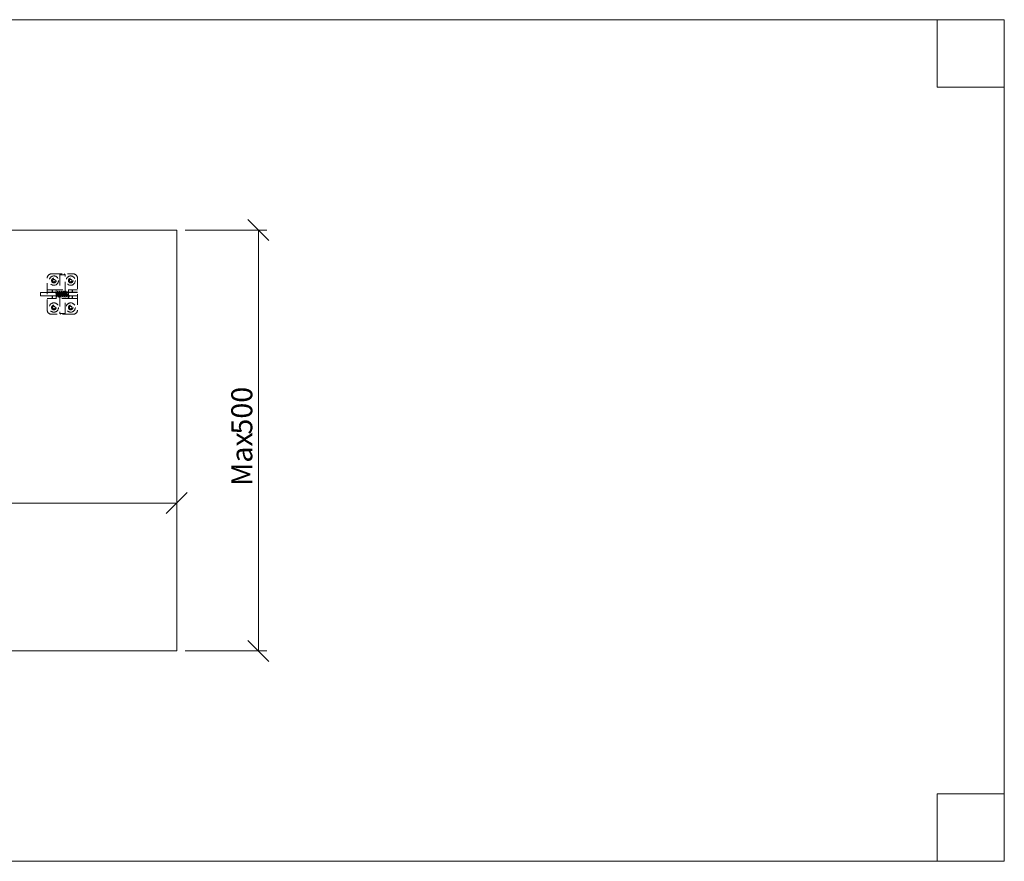
# Paper-space layout 'Zeichnung 500 mm' of a CAD drawing. Units: millimetres. Extents: x 66 to 5476, y 59 to 7465.
# Drawn here: x 2080 to 3250, y 1745 to 2745 of the extents above; entities that cross this region are included whole.
import ezdxf

# ---------------------------------------------------------------- set-up
doc = ezdxf.new("R2010")
doc.units = ezdxf.units.MM
doc.header["$LTSCALE"] = 10
doc.linetypes.add('HIDDEN', pattern=[1.905, 1.27, -0.635])
doc.layers.add('GEOMETRIE', color=80, linetype='Continuous', lineweight=15)
doc.styles.add('SLDTEXTSTYLE0', font='TXT', dxfattribs={"width": 0.605})
doc.dimstyles.new('SLDDIMSTYLE0', dxfattribs={"dimtxt": 25, "dimasz": 25, "dimexe": 0, "dimexo": 0.0625, "dimgap": 6.25, "dimtad": 1, "dimrnd": 1e-09, "dimzin": 12, "dimdsep": 46, "dimtxsty": 'SLDTEXTSTYLE0', "dimblk1": 'OBLIQUE', "dimblk2": 'OBLIQUE', "dimsah": 1, "dimcen": 0.09, "dimadec": 0, "dimazin": 3, "dimtfac": 1, "dimtofl": 0, "dimtmove": 0, "dimatfit": 3, "dimldrblk": 'OBLIQUE', "dimfxl": 1, "dimfrac": 2, "dimtolj": 1, "dimtzin": 12, "dimarcsym": 0})

# ---------------------------------------------------------------- blocks, each defined once
blk = doc.blocks.new('_OBLIQUE')
at = {"color": 0, "linetype": 'ByBlock', "lineweight": -2}
blk.add_line((-0.5, -0.5), (0.5, 0.5), dxfattribs=at)
blk = doc.blocks.new('_D')
at = {"color": 7, "linetype": 'Continuous', "lineweight": 0}
for p, q in [((2276.4, 2495.4), (2373.5, 2495.4)), ((2363.5, 2495.4), (2363.5, 1995.4)), ((2276.4, 1995.4), (2373.5, 1995.4))]:
    blk.add_line(p, q, dxfattribs=at)
at = {"color": 7, "linetype": 'Continuous', "lineweight": 0, "xscale": 25, "yscale": 25}
for p, rotation in [((2363.5, 2495.4, -335), 90), ((2363.5, 1995.4, -335), 270)]:
    blk.add_blockref('_OBLIQUE', p, dxfattribs=dict(at, rotation=rotation))
at = {"color": 7, "linetype": 'Continuous', "lineweight": 0, "char_height": 25, "attachment_point": 1, "rotation": 90, "style": 'SLDTEXTSTYLE0'}
for s, insert in [('500', (2331.3, 2252.4)), ('Max', (2331.3, 2191.3))]:
    blk.add_mtext(s, dxfattribs=dict(at, insert=insert))
blk = doc.blocks.new('_D_3')
at = {"color": 7, "linetype": 'Continuous', "lineweight": 0}
blk.add_line((1266.4, 2171), (2266.4, 2171), dxfattribs=at)
at = {"color": 7, "linetype": 'Continuous', "lineweight": 0, "xscale": 25, "yscale": 25, "rotation": 180}
blk.add_blockref('_OBLIQUE', (1266.4, 2171, -335), dxfattribs=at)
at = {"color": 7, "linetype": 'Continuous', "lineweight": 0, "xscale": 25, "yscale": 25}
blk.add_blockref('_OBLIQUE', (2266.4, 2171, -335), dxfattribs=at)
at = {"color": 7, "linetype": 'Continuous', "lineweight": 0, "insert": (1446.6, 2203.2), "char_height": 25, "attachment_point": 1, "style": 'SLDTEXTSTYLE0'}
blk.add_mtext('Tischbreite', dxfattribs=at)

psp = doc.layouts.new('Zeichnung 500 mm')

# ---------------------------------------------------------------- linework, layer by layer
at = {"color": 7, "linetype": 'HIDDEN', "lineweight": 0}
for p, q in [((2112.385, 2400.368), (2112.385, 2438.368)), ((2117.385, 2443.368), (2143.385, 2443.368)), ((2128.585, 2443.368), (2127.585, 2442.368)), ((2133.585, 2442.368), (2127.585, 2442.368)), ((2127.585, 2442.368), (2127.585, 2421.368)), ((2133.585, 2442.368), (2132.585, 2443.368)), ((2133.585, 2421.368), (2133.585, 2442.368)), ((2148.385, 2438.368), (2148.385, 2400.368)), ((2112.385, 2424.468), (2118.385, 2424.468)), ((2118.385, 2424.468), (2142.385, 2424.468)), ((2118.385, 2421.468), (2118.385, 2424.468)), ((2118.485, 2424.468), (2118.485, 2421.468)), ((2118.835, 2424.468), (2118.835, 2421.468)), ((2122.885, 2424.468), (2122.885, 2421.468)), ((2137.885, 2424.468), (2137.885, 2421.468)), ((2141.935, 2421.468), (2141.935, 2424.468)), ((2142.285, 2424.468), (2142.285, 2421.468)), ((2142.385, 2424.468), (2148.385, 2424.468)), ((2142.385, 2424.468), (2142.385, 2421.468)), ((2104.385, 2417.368), (2104.385, 2421.368)), ((2110.385, 2421.368), (2104.385, 2421.368)), ((2110.385, 2417.368), (2104.385, 2417.368)), ((2110.385, 2421.368), (2112.385, 2421.368)), ((2112.385, 2417.368), (2110.385, 2417.368)), ((2112.385, 2421.468), (2118.385, 2421.468)), ((2112.385, 2421.368), (2114.385, 2421.368)), ((2114.385, 2417.368), (2112.385, 2417.368)), ((2112.385, 2417.268), (2118.385, 2417.268)), ((2112.385, 2414.268), (2118.385, 2414.268)), ((2146.385, 2421.368), (2114.385, 2421.368)), ((2146.385, 2417.368), (2114.385, 2417.368)), ((2142.385, 2421.468), (2118.385, 2421.468)), ((2118.385, 2417.268), (2142.385, 2417.268)), ((2118.385, 2414.268), (2118.385, 2417.268)), ((2142.385, 2414.268), (2118.385, 2414.268)), ((2118.485, 2417.268), (2118.485, 2414.268)), ((2118.835, 2417.268), (2118.835, 2414.268)), ((2122.885, 2417.368), (2122.885, 2421.368)), ((2122.885, 2417.268), (2122.885, 2414.268)), ((2126.585, 2421.368), (2126.585, 2417.368)), ((2126.835, 2421.368), (2126.635, 2421.168)), ((2134.535, 2421.168), (2126.635, 2421.168)), ((2126.635, 2421.168), (2126.635, 2417.568)), ((2126.635, 2417.568), (2134.535, 2417.568)), ((2126.635, 2417.568), (2126.835, 2417.368)), ((2127.585, 2417.368), (2127.585, 2396.368)), ((2133.585, 2396.368), (2133.585, 2417.368)), ((2134.535, 2421.168), (2134.335, 2421.368)), ((2134.335, 2417.368), (2134.535, 2417.568)), ((2134.535, 2417.568), (2134.535, 2421.168)), ((2134.585, 2417.368), (2134.585, 2421.368)), ((2137.885, 2417.368), (2137.885, 2421.368)), ((2137.885, 2417.268), (2137.885, 2414.268)), ((2138.212, 2416.458), (2138.374, 2416.45)), ((2141.935, 2414.268), (2141.935, 2417.268)), ((2142.285, 2417.268), (2142.285, 2414.268)), ((2142.385, 2421.468), (2148.385, 2421.468)), ((2142.385, 2417.268), (2148.385, 2417.268)), ((2142.385, 2417.268), (2142.385, 2414.268)), ((2142.385, 2414.268), (2148.385, 2414.268)), ((2146.385, 2421.368), (2148.385, 2421.368)), ((2148.385, 2417.368), (2146.385, 2417.368)), ((2143.385, 2395.368), (2117.385, 2395.368)), ((2127.585, 2396.368), (2133.585, 2396.368)), ((2127.585, 2396.368), (2128.585, 2395.368)), ((2132.585, 2395.368), (2133.585, 2396.368))]:
    psp.add_line(p, q, dxfattribs=at)
at = {"color": 7, "linetype": 'HIDDEN', "lineweight": 0, "flags": 128}
for points in [[(2126.396, 2416.556), (2126.353, 2416.751), (2126.292, 2417.07), (2126.158, 2417.973), (2126.024, 2419.03), (2125.899, 2420.084), (2125.76, 2421.141), (2125.608, 2422.052), (2125.424, 2422.63), (2125.297, 2422.789), (2125.151, 2422.861), (2125.005, 2422.858), (2124.872, 2422.794), (2124.779, 2422.688), (2124.682, 2422.474), (2124.562, 2422.028), (2124.425, 2421.237), (2124.265, 2420.034), (2124.177, 2419.305), (2124.083, 2418.526), (2124.083, 2418.526), (2123.987, 2417.787), (2123.91, 2417.243), (2123.847, 2416.866), (2123.802, 2416.635), (2123.774, 2416.464), (2123.782, 2416.463)], [(2125.144, 2422.275), (2124.948, 2422.28), (2124.965, 2422.189), (2125.018, 2421.974), (2125.141, 2421.271), (2125.278, 2420.251), (2125.416, 2419.1), (2125.558, 2417.968), (2125.698, 2417.013), (2125.852, 2416.326), (2126.031, 2415.979), (2126.286, 2415.869), (2126.458, 2415.934), (2126.663, 2416.255), (2126.873, 2417.067), (2126.975, 2417.706), (2127.083, 2418.52), (2127.083, 2418.52)], [(2128.796, 2416.556), (2128.753, 2416.751), (2128.692, 2417.07), (2128.558, 2417.973), (2128.424, 2419.03), (2128.299, 2420.084), (2128.16, 2421.141), (2128.008, 2422.052), (2127.824, 2422.63), (2127.697, 2422.789), (2127.551, 2422.861), (2127.405, 2422.858), (2127.272, 2422.794), (2127.179, 2422.688), (2127.082, 2422.474), (2126.962, 2422.028), (2126.825, 2421.237), (2126.665, 2420.034), (2126.577, 2419.305), (2126.483, 2418.526), (2126.483, 2418.526), (2126.387, 2417.787), (2126.31, 2417.243), (2126.247, 2416.866), (2126.202, 2416.635), (2126.174, 2416.464), (2126.182, 2416.463)], [(2127.544, 2422.275), (2127.348, 2422.28), (2127.365, 2422.189), (2127.418, 2421.974), (2127.541, 2421.271), (2127.678, 2420.251), (2127.816, 2419.1), (2127.958, 2417.968), (2128.098, 2417.013), (2128.252, 2416.326), (2128.431, 2415.979), (2128.686, 2415.869), (2128.858, 2415.934), (2129.063, 2416.255), (2129.273, 2417.067), (2129.375, 2417.706), (2129.483, 2418.52), (2129.483, 2418.52)], [(2131.196, 2416.556), (2131.153, 2416.751), (2131.092, 2417.07), (2130.958, 2417.973), (2130.824, 2419.03), (2130.699, 2420.084), (2130.56, 2421.141), (2130.408, 2422.052), (2130.224, 2422.63), (2130.097, 2422.789), (2129.951, 2422.861), (2129.805, 2422.858), (2129.672, 2422.794), (2129.579, 2422.688), (2129.482, 2422.474), (2129.362, 2422.028), (2129.225, 2421.237), (2129.065, 2420.034), (2128.977, 2419.305), (2128.883, 2418.526), (2128.883, 2418.526), (2128.787, 2417.787), (2128.71, 2417.243), (2128.647, 2416.866), (2128.602, 2416.635), (2128.574, 2416.464), (2128.582, 2416.463)], [(2129.944, 2422.275), (2129.748, 2422.28), (2129.765, 2422.189), (2129.818, 2421.974), (2129.941, 2421.271), (2130.078, 2420.251), (2130.216, 2419.1), (2130.358, 2417.968), (2130.498, 2417.013), (2130.652, 2416.326), (2130.831, 2415.979), (2131.086, 2415.869), (2131.258, 2415.934), (2131.463, 2416.255), (2131.673, 2417.067), (2131.775, 2417.706), (2131.883, 2418.52), (2131.883, 2418.52)], [(2133.412, 2416.458), (2133.585, 2416.45), (2133.596, 2416.556), (2133.553, 2416.751), (2133.492, 2417.07), (2133.358, 2417.973), (2133.224, 2419.03), (2133.099, 2420.084), (2132.96, 2421.141), (2132.808, 2422.052), (2132.624, 2422.63), (2132.497, 2422.789), (2132.351, 2422.861), (2132.205, 2422.858), (2132.072, 2422.794), (2131.979, 2422.688), (2131.882, 2422.474), (2131.762, 2422.028), (2131.625, 2421.237), (2131.465, 2420.034), (2131.377, 2419.305), (2131.283, 2418.526), (2131.283, 2418.526), (2131.187, 2417.787), (2131.11, 2417.243), (2131.047, 2416.866), (2131.002, 2416.635), (2130.974, 2416.464), (2130.982, 2416.463)], [(2132.344, 2422.275), (2132.148, 2422.28), (2132.165, 2422.189), (2132.218, 2421.974), (2132.341, 2421.271), (2132.478, 2420.251), (2132.616, 2419.1), (2132.758, 2417.968), (2132.898, 2417.013), (2133.052, 2416.326), (2133.231, 2415.979), (2133.486, 2415.869), (2133.658, 2415.934), (2133.863, 2416.255), (2134.073, 2417.067), (2134.175, 2417.706), (2134.283, 2418.52), (2134.283, 2418.52)], [(2135.996, 2416.556), (2135.953, 2416.751), (2135.892, 2417.07), (2135.758, 2417.973), (2135.624, 2419.03), (2135.499, 2420.084), (2135.36, 2421.141), (2135.208, 2422.052), (2135.024, 2422.63), (2134.897, 2422.789), (2134.751, 2422.861), (2134.605, 2422.858), (2134.472, 2422.794), (2134.379, 2422.688), (2134.282, 2422.474), (2134.162, 2422.028), (2134.025, 2421.237), (2133.865, 2420.034), (2133.777, 2419.305), (2133.683, 2418.526), (2133.683, 2418.526), (2133.587, 2417.787), (2133.51, 2417.243), (2133.447, 2416.866), (2133.402, 2416.635), (2133.374, 2416.464), (2133.382, 2416.463)], [(2134.565, 2422.189), (2134.618, 2421.974), (2134.741, 2421.271), (2134.878, 2420.251), (2135.016, 2419.1), (2135.158, 2417.968), (2135.298, 2417.013), (2135.452, 2416.326), (2135.631, 2415.979), (2135.886, 2415.869), (2136.058, 2415.934), (2136.263, 2416.255), (2136.473, 2417.067), (2136.575, 2417.706), (2136.683, 2418.52), (2136.683, 2418.52)], [(2137.144, 2422.275), (2136.948, 2422.28), (2136.965, 2422.189), (2137.018, 2421.974), (2137.141, 2421.271), (2137.278, 2420.251), (2137.416, 2419.1), (2137.558, 2417.968), (2137.698, 2417.013), (2137.852, 2416.326), (2138.031, 2415.979), (2138.286, 2415.869), (2138.389, 2415.908), (2138.389, 2415.908)]]:
    psp.add_lwpolyline(points, dxfattribs=at)
at = {"color": 7, "linetype": 'HIDDEN', "lineweight": 0}
for centre, radius in [((2120.385, 2435.368), 5.5), ((2120.385, 2435.368), 2.75), ((2120.385, 2435.368), 1.5), ((2140.385, 2435.368), 5.5), ((2140.385, 2435.368), 2.75), ((2140.385, 2435.368), 1.5), ((2120.385, 2403.368), 5.5), ((2120.385, 2403.368), 2.75), ((2120.385, 2403.368), 1.5), ((2140.385, 2403.368), 5.5), ((2140.385, 2403.368), 2.75), ((2140.385, 2403.368), 1.5)]:
    psp.add_circle(centre, radius, dxfattribs=at)
for centre, start, end in [((2117.385, 2438.368), 90, 180), ((2143.385, 2438.368), 0, 90), ((2117.385, 2400.368), 180, 270), ((2143.385, 2400.368), 270, 0)]:
    psp.add_arc(centre, 5, start, end, dxfattribs=at)
for points, knots in [([(2122.728, 2421.342), (2122.732, 2421.319), (2122.78, 2421.047), (2122.879, 2420.249), (2123.015, 2419.096), (2123.158, 2417.943), (2123.296, 2416.961), (2123.437, 2416.342), (2123.569, 2415.976), (2123.877, 2415.834), (2124.11, 2415.942), (2124.295, 2416.266), (2124.455, 2416.906), (2124.579, 2417.718), (2124.647, 2418.242), (2124.683, 2418.52)], [0, 0, 0, 0, 0.00922982, 0.10700473, 0.20537742, 0.30466642, 0.40282539, 0.50131066, 0.57607072, 0.63202773, 0.67511639, 0.75143271, 0.86086444, 0.92629747, 1, 1, 1, 1]), ([(2123.996, 2416.556), (2123.983, 2416.614), (2123.956, 2416.736), (2123.869, 2417.17), (2123.761, 2417.931), (2123.625, 2419.006), (2123.497, 2420.124), (2123.355, 2421.207), (2123.219, 2422.083), (2123.077, 2422.55), (2122.953, 2422.763), (2122.888, 2422.794), (2122.883, 2422.796)], [0, 0, 0, 0, 0.061355852, 0.128084135, 0.26425043, 0.395817855, 0.521332401, 0.656756495, 0.803418316, 0.938789726, 0.995565222, 1, 1, 1, 1]), ([(2122.885, 2421.877), (2122.885, 2421.968), (2122.885, 2422.241), (2122.885, 2422.357), (2122.885, 2422.383), (2122.885, 2422.397), (2122.885, 2422.414), (2122.885, 2422.425), (2122.885, 2422.439), (2122.885, 2422.45), (2122.885, 2422.463), (2122.885, 2422.477), (2122.885, 2422.498), (2122.885, 2422.541), (2122.885, 2422.644), (2122.885, 2422.79), (2122.885, 2422.795), (2122.885, 2422.798)], [0, 0, 0, 0, 0.15863157, 0.47853856, 0.56550323, 0.60449769, 0.61464846, 0.62544078, 0.63025302, 0.6343473, 0.63759137, 0.64083477, 0.64564163, 0.65473377, 0.68462463, 0.79174509, 1, 1, 1, 1]), ([(2122.885, 2421.543), (2122.885, 2421.552), (2122.885, 2421.567), (2122.885, 2420.844), (2122.885, 2420.477), (2122.885, 2420.302), (2122.885, 2420.239), (2122.885, 2420.214), (2122.885, 2420.203), (2122.885, 2420.197), (2122.885, 2420.197), (2122.885, 2420.204), (2122.885, 2420.245), (2122.885, 2420.453), (2122.885, 2420.986), (2122.885, 2421.526), (2122.885, 2421.805), (2122.885, 2421.877)], [0, 0, 0, 0, 0.20453954, 0.35478916, 0.42963875, 0.45759423, 0.46874414, 0.4725873, 0.47646401, 0.47922308, 0.48198152, 0.48606874, 0.49404514, 0.52627383, 0.65347292, 0.91044934, 1, 1, 1, 1]), ([(2123.812, 2416.458), (2123.889, 2416.446), (2123.999, 2416.43), (2123.991, 2416.468), (2123.988, 2416.48)], [0, 0, 0, 0, 0.69739217, 1, 1, 1, 1]), ([(2124.683, 2418.52), (2124.71, 2418.74), (2124.761, 2419.161), (2124.853, 2419.961), (2124.962, 2420.802), (2125.062, 2421.531), (2125.15, 2421.974), (2125.201, 2422.208), (2125.248, 2422.301), (2125.221, 2422.292), (2125.215, 2422.29)], [0, 0, 0, 0, 0.13185729, 0.25288355, 0.46918835, 0.6457318, 0.7875164, 0.89403953, 0.9785634, 1, 1, 1, 1]), ([(2126.212, 2416.458), (2126.289, 2416.446), (2126.399, 2416.43), (2126.391, 2416.468), (2126.388, 2416.48)], [0, 0, 0, 0, 0.69739217, 1, 1, 1, 1]), ([(2127.083, 2418.52), (2127.11, 2418.74), (2127.161, 2419.161), (2127.253, 2419.961), (2127.362, 2420.802), (2127.462, 2421.531), (2127.55, 2421.974), (2127.601, 2422.208), (2127.648, 2422.301), (2127.621, 2422.292), (2127.615, 2422.29)], [0, 0, 0, 0, 0.13185729, 0.25288355, 0.46918839, 0.6457318, 0.7875164, 0.89403953, 0.9785634, 1, 1, 1, 1]), ([(2128.612, 2416.458), (2128.689, 2416.446), (2128.799, 2416.43), (2128.791, 2416.468), (2128.788, 2416.48)], [0, 0, 0, 0, 0.69739217, 1, 1, 1, 1]), ([(2129.483, 2418.52), (2129.51, 2418.74), (2129.561, 2419.161), (2129.653, 2419.961), (2129.762, 2420.802), (2129.862, 2421.531), (2129.95, 2421.974), (2130.001, 2422.208), (2130.048, 2422.301), (2130.021, 2422.292), (2130.015, 2422.29)], [0, 0, 0, 0, 0.13185734, 0.25288357, 0.46918841, 0.64573183, 0.78751644, 0.89403958, 0.97856345, 1, 1, 1, 1]), ([(2131.012, 2416.458), (2131.089, 2416.446), (2131.199, 2416.43), (2131.191, 2416.468), (2131.188, 2416.48)], [0, 0, 0, 0, 0.69739219, 1, 1, 1, 1]), ([(2131.883, 2418.52), (2131.91, 2418.74), (2131.961, 2419.161), (2132.053, 2419.961), (2132.162, 2420.802), (2132.262, 2421.531), (2132.35, 2421.974), (2132.401, 2422.208), (2132.448, 2422.301), (2132.421, 2422.292), (2132.415, 2422.29)], [0, 0, 0, 0, 0.13185734, 0.25288357, 0.46918841, 0.64573183, 0.78751644, 0.89403958, 0.97856345, 1, 1, 1, 1]), ([(2134.283, 2418.52), (2134.31, 2418.74), (2134.361, 2419.161), (2134.453, 2419.961), (2134.562, 2420.802), (2134.662, 2421.531), (2134.75, 2421.974), (2134.801, 2422.208), (2134.848, 2422.301), (2134.821, 2422.292), (2134.815, 2422.29)], [0, 0, 0, 0, 0.13185733, 0.25288355, 0.46918839, 0.6457318, 0.78751644, 0.89403956, 0.97856343, 1, 1, 1, 1]), ([(2134.744, 2422.275), (2134.641, 2422.306), (2134.536, 2422.338), (2134.549, 2422.276), (2134.549, 2422.275)], [0, 0, 0, 0, 0.97302336, 1, 1, 1, 1]), ([(2136.083, 2418.526), (2136.05, 2418.272), (2135.989, 2417.798), (2135.913, 2417.247), (2135.847, 2416.866), (2135.799, 2416.592), (2135.752, 2416.465), (2135.779, 2416.463), (2135.782, 2416.463)], [0, 0, 0, 0, 0.235048876, 0.438130516, 0.61531845, 0.764267375, 0.976515954, 1, 1, 1, 1]), ([(2135.812, 2416.458), (2135.889, 2416.446), (2135.999, 2416.43), (2135.991, 2416.468), (2135.988, 2416.48)], [0, 0, 0, 0, 0.69739218, 1, 1, 1, 1]), ([(2136.683, 2418.52), (2136.71, 2418.74), (2136.761, 2419.161), (2136.853, 2419.961), (2136.962, 2420.802), (2137.062, 2421.531), (2137.15, 2421.974), (2137.201, 2422.208), (2137.248, 2422.301), (2137.221, 2422.292), (2137.215, 2422.29)], [0, 0, 0, 0, 0.131857313, 0.252883556, 0.469188395, 0.645731806, 0.787516411, 0.894039564, 0.978563427, 1, 1, 1, 1]), ([(2138.249, 2416.877), (2138.248, 2416.873), (2138.23, 2416.764), (2138.2, 2416.602), (2138.152, 2416.465), (2138.179, 2416.463), (2138.182, 2416.463)], [0, 0, 0, 0, 0.01328188, 0.39533971, 0.93976287, 1, 1, 1, 1]), ([(2138.402, 2417.906), (2138.397, 2417.866), (2138.364, 2417.612), (2138.313, 2417.248), (2138.269, 2416.994), (2138.249, 2416.877)], [0, 0, 0, 0, 0.09192827, 0.58357542, 1, 1, 1, 1]), ([(2138.385, 2416.112), (2138.385, 2416.048), (2138.385, 2415.909), (2138.385, 2415.604), (2138.385, 2416.984), (2138.385, 2415.89), (2138.385, 2416.834), (2138.385, 2417.268), (2138.385, 2417.524), (2138.385, 2417.657), (2138.385, 2417.725), (2138.385, 2417.755), (2138.385, 2417.769), (2138.385, 2417.776), (2138.385, 2417.779), (2138.385, 2417.776), (2138.385, 2417.727), (2138.385, 2417.448), (2138.385, 2416.937), (2138.385, 2416.697), (2138.385, 2416.566)], [0, 0, 0, 0, 0.103094452, 0.223144365, 0.305972239, 0.428870406, 0.564295035, 0.626100679, 0.656944937, 0.672378185, 0.680123759, 0.683071354, 0.684882996, 0.686710119, 0.688311249, 0.690987743, 0.698049931, 0.729107538, 0.852282866, 1, 1, 1, 1])]:
    psp.add_open_spline(points, degree=3, knots=knots, dxfattribs=at)
at = {"layer": 'GEOMETRIE'}
for p, q in [((1130.385, 2745.368), (3170.385, 2745.368)), ((3250.385, 2745.368), (3170.385, 2745.368)), ((3170.385, 2745.368), (3170.385, 2665.368)), ((3250.385, 2665.368), (3250.385, 2745.368)), ((3170.385, 2665.368), (3250.385, 2665.368)), ((3250.385, 2665.368), (3250.385, 1825.368)), ((1266.385, 2495.368), (2266.385, 2495.368)), ((2266.385, 2495.368), (2266.385, 1995.368)), ((2266.385, 1995.368), (1266.385, 1995.368)), ((3250.385, 1825.368), (3170.385, 1825.368)), ((3170.385, 1825.368), (3170.385, 1745.368)), ((3250.385, 1745.368), (3250.385, 1825.368)), ((3170.385, 1745.368), (1130.385, 1745.368)), ((3170.385, 1745.368), (3250.385, 1745.368))]:
    psp.add_line(p, q, dxfattribs=at)

# ---------------------------------------------------------------- dimensions: what is measured, and where the dimension line sits
at = {"color": 7, "linetype": 'Continuous', "lineweight": 0}
dim = psp.add_linear_dim(base=(2363.52, 1995.368), p1=(2266.385, 2495.368), p2=(2266.385, 1995.368), angle=90, text='Max <>', dimstyle='SLDDIMSTYLE0', dxfattribs=at)
dim.commit()
dim.dimension.update_dxf_attribs({"geometry": '_D', "text_midpoint": (2363.52, 2245.368), "dimtype": 160})
dim = psp.add_linear_dim(base=(2266.385, 2171.012), p1=(1266.385, 1995.368), p2=(2266.385, 1995.368), text='Tischbreite', dimstyle='SLDDIMSTYLE0', dxfattribs=at)
dim.commit()
dim.dimension.update_dxf_attribs({"geometry": '_D_3', "text_midpoint": (1515.476, 2171.012), "dimtype": 160})

doc.saveas('drawing.dxf')
